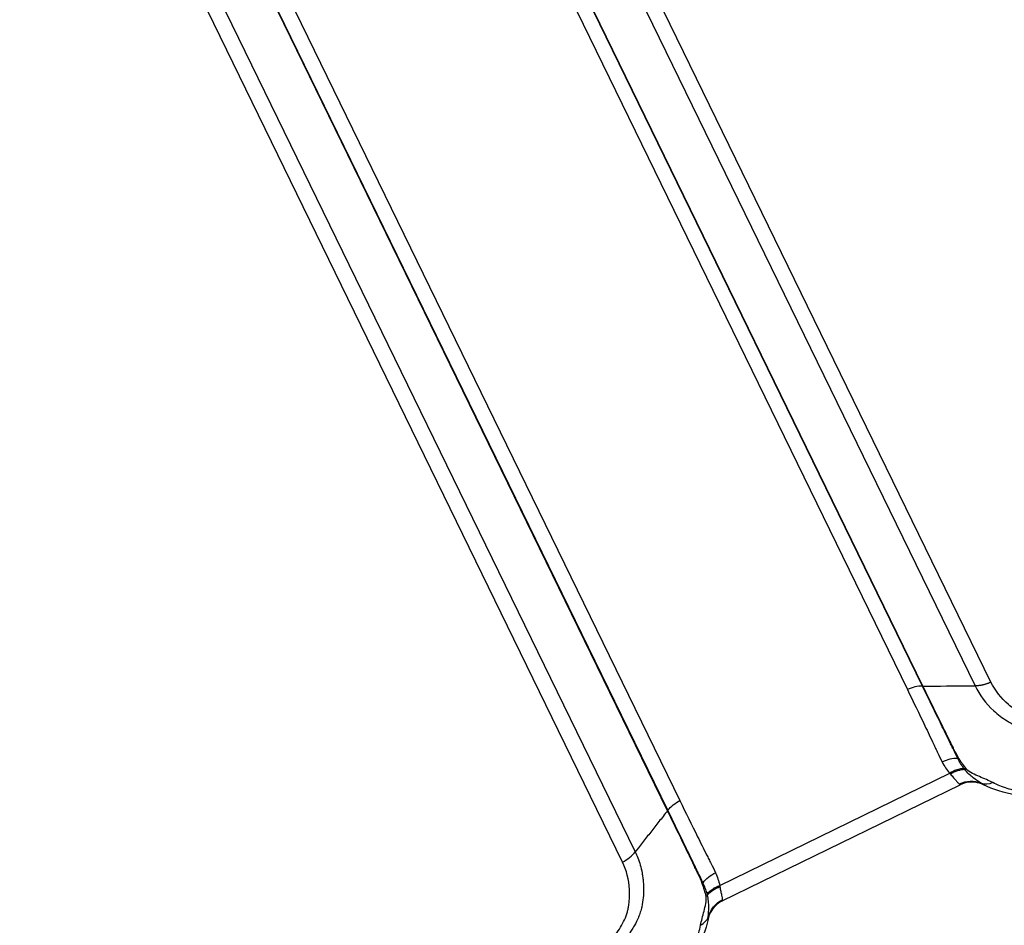
# Model space of a CAD drawing. Units: millimetres. Extents: x -5593 to 5593, y -5599 to 5593.
# Drawn here: x -3586 to -3468, y -867 to -759 of the extents above; entities that cross this region are included whole.
import ezdxf

# ---------------------------------------------------------------- set-up
doc = ezdxf.new("R2010")
doc.units = ezdxf.units.MM
doc.header["$LTSCALE"] = 20
doc.linetypes.add('HIDDEN', pattern=[9.525, 6.35, -3.175])
doc.layers.add('2d', color=230, linetype='Continuous')
doc.layers.add('ASTMF3101-TrainingEnvelope_Hatch', color=222, linetype='HIDDEN')

msp = doc.modelspace()

# ---------------------------------------------------------------- hatches: boundary and pattern name
at = {"layer": 'ASTMF3101-TrainingEnvelope_Hatch'}
h = msp.add_hatch(dxfattribs=at)
h.set_pattern_fill('ANSI31', color=256, scale=100, angle=26)
h.set_pattern_definition([(71, (-3218.3, -1410.62), (-300.2, 103.37), [])])
h.paths.add_polyline_path([(-2598.58, -1315.32, 0.414238), (-2718.93, -1273.88), (-2769.81, -1298.7, 0.188396), (-2775.13, -1233.41), (-3489.68, 231.62, 0.414214), (-3610.02, 273.06), (-4303.89, -65.36, 0.414214), (-4345.33, -185.71), (-3630.78, -1650.74, 0.188396), (-3582.62, -1695.13), (-3664.72, -1735.17, 0.071918), (-3686.01, -1749.66), (-3716.56, -1687.02, 0.414214), (-3783.42, -1664), (-3933.53, -1737.21), (-4025.77, -1782.2), (-4130.36, -1833.21, 0.414214), (-4153.38, -1900.07), (-4115.97, -1976.77), (-3883.93, -2452.52), (-3846.52, -2529.22, 0.414214), (-3779.66, -2552.24), (-3582.83, -2456.24), (-3445.81, -2389.41), (-3252.96, -2784.89, 0.414238), (-3132.61, -2826.34), (-2186.83, -2365.05, 0.414189), (-2145.39, -2244.71)])

# ---------------------------------------------------------------- linework, layer by layer
at = {"layer": '2d'}
for p, q in [((-3478.3, -838.84), (-3664.25, -457.57)), ((-3478.24, -838.84), (-3664.19, -457.57)), ((-3657.94, -457.58), (-3472, -838.82)), ((-3470.09, -838.36), (-3656.03, -457.12)), ((-3666.05, -457.99), (-3480.1, -839.26)), ((-3693.32, -471.29), (-3507.36, -852.55)), ((-3508.84, -853.76), (-3694.79, -472.5)), ((-3508.8, -853.71), (-3694.76, -472.45)), ((-3698.64, -477.43), (-3512.7, -858.67)), ((-3514.23, -859.9), (-3700.18, -478.65)), ((-3472.6, -838.82), (-3472, -838.82)), ((-3502.58, -862.72), (-3475.03, -849.28)), ((-3502.29, -864.56), (-3473.76, -850.65)), ((-3512.33, -858.19), (-3512.7, -858.67))]:
    msp.add_line(p, q, dxfattribs=at)
msp.add_circle((0, 0), 5592.98, dxfattribs=at)
for centre, major_axis, ratio, start_param, end_param in [((-3479.05, -841.4), (2.88, 1.4), 0.744719, 0.973302, 1.570796), ((-3474.89, -850.08), (2.83, 1.49), 0.744555, 0.920881, 1.547376), ((-3473.99, -851.42), (2.46, 2.04), 0.735049, 0.789875, 1.393439), ((-3473.87, -851.57), (2.52, 1.97), 0.755062, 0.813321, 1.410951), ((-3472.51, -853.43), (2.71, 1.7), 0.984852, 0.604731, 1.466383), ((-3511.13, -852.79), (2.7, 1.32), 0.744719, -0.994838, -0.973302), ((-3506.97, -861.51), (2.64, 1.42), 0.766722, -1.025018, -0.975281), ((-3506.45, -862.77), (-2.89, -0.82), 0.768098, 2.21684, 2.30262), ((-3506.85, -865.74), (-2.96, 0.46), 0.698064, 2.398477, 3.003476)]:
    msp.add_ellipse(centre, major_axis=major_axis, ratio=ratio, start_param=start_param, end_param=end_param, dxfattribs=at)
at = {"layer": '2d', "extrusion": (0, 0, -1)}
for centre, major_axis, ratio, start_param, end_param in [((-3477.59, -836.44), (-2.7, -1.32), 0.744719, -0.994838, -0.973302), ((-3473.29, -845.08), (-2.75, -1.2), 0.766722, -1.025018, -0.975281), ((-3472.61, -846.26), (2.42, 1.77), 0.768098, 2.21684, 2.30262), ((-3470.03, -847.78), (1.46, 2.62), 0.698064, 2.398477, 3.003476), ((-3506.32, -854.7), (-2.88, -1.4), 0.744719, 0.973302, 1.570796), ((-3502.04, -863.32), (-2.92, -1.31), 0.744555, 0.920881, 1.547376), ((-3501.54, -864.86), (-3.13, -0.68), 0.735049, 0.789875, 1.393439), ((-3501.5, -865.04), (-3.11, -0.77), 0.755062, 0.813321, 1.410951), ((-3500.87, -867.26), (-3.01, -1.09), 0.984852, 0.604731, 1.466383)]:
    msp.add_ellipse(centre, major_axis=major_axis, ratio=ratio, start_param=start_param, end_param=end_param, dxfattribs=at)
at = {"layer": '2d'}
for points, knots in [([(-3472, -838.82), (-3471.46, -839.92), (-3470.7, -840.92), (-3469.5, -842.02), (-3469.24, -842.23), (-3468.7, -842.64), (-3468.44, -842.83), (-3467.85, -843.21), (-3467.51, -843.39), (-3466.8, -843.7), (-3466.42, -843.84), (-3465.24, -844.16), (-3464.39, -844.28), (-3462.62, -844.33), (-3461.69, -844.25), (-3459.84, -843.91), (-3458.9, -843.64), (-3457.78, -843.2), (-3457.54, -843.1), (-3457.1, -842.9), (-3456.89, -842.8), (-3456.31, -842.52), (-3455.94, -842.33), (-3452.57, -840.66), (-3449.59, -839.16), (-3443.63, -836.16), (-3440.65, -834.65), (-3431.73, -830.12), (-3425.79, -827.09), (-3416.9, -822.54), (-3413.94, -821.02), (-3408.02, -817.98), (-3405.06, -816.45), (-3401.36, -814.56), (-3400.62, -814.18), (-3399.14, -813.41), (-3398.4, -813.04), (-3396.86, -812.2), (-3396.07, -811.73), (-3394.59, -810.74), (-3393.87, -810.21), (-3391.83, -808.55), (-3390.62, -807.36), (-3388.54, -804.83), (-3387.68, -803.5), (-3386.88, -801.81), (-3386.74, -801.48), (-3386.49, -800.85), (-3386.37, -800.55), (-3386.01, -799.64), (-3385.76, -799.03), (-3385.02, -797.19), (-3384.53, -795.96), (-3383.05, -792.29), (-3382.06, -789.84), (-3379.1, -782.5), (-3377.12, -777.62), (-3374.65, -771.52), (-3374.16, -770.3), (-3373.42, -768.47), (-3373.17, -767.87), (-3372.8, -766.93), (-3372.67, -766.59), (-3372.46, -765.92), (-3372.36, -765.58), (-3371.99, -763.91), (-3371.91, -762.64), (-3372.31, -760.11), (-3372.82, -758.97), (-3373.31, -757.97)], [0, 0, 0, 0, 0.03125, 0.03125, 0.039062, 0.039062, 0.046875, 0.046875, 0.054688, 0.054688, 0.0625, 0.0625, 0.078125, 0.078125, 0.09375, 0.09375, 0.109375, 0.109375, 0.113281, 0.113281, 0.117187, 0.117187, 0.125, 0.125, 0.1875, 0.1875, 0.25, 0.25, 0.375, 0.375, 0.4375, 0.4375, 0.5, 0.5, 0.515625, 0.515625, 0.53125, 0.53125, 0.546875, 0.546875, 0.5625, 0.5625, 0.59375, 0.59375, 0.625, 0.625, 0.632812, 0.632812, 0.640625, 0.640625, 0.65625, 0.65625, 0.6875, 0.6875, 0.75, 0.75, 0.875, 0.875, 0.90625, 0.90625, 0.921875, 0.921875, 0.929687, 0.929687, 0.9375, 0.9375, 0.96875, 0.96875, 1, 1, 1, 1]), ([(-3374.91, -759.13), (-3374.42, -760.13), (-3373.97, -761.16), (-3373.61, -763.42), (-3373.67, -764.59), (-3374, -766.1), (-3374.08, -766.41), (-3374.27, -767.02), (-3374.38, -767.32), (-3374.74, -768.23), (-3374.99, -768.84), (-3375.74, -770.67), (-3376.23, -771.89), (-3378.71, -777.98), (-3380.69, -782.86), (-3383.66, -790.18), (-3384.65, -792.63), (-3386.14, -796.3), (-3386.64, -797.52), (-3387.38, -799.35), (-3387.62, -799.96), (-3387.99, -800.88), (-3388.11, -801.19), (-3388.36, -801.8), (-3388.49, -802.11), (-3389.22, -803.62), (-3390.02, -804.81), (-3391.93, -807.08), (-3393.04, -808.15), (-3394.91, -809.63), (-3395.56, -810.1), (-3396.91, -810.98), (-3397.6, -811.39), (-3399.04, -812.15), (-3399.78, -812.52), (-3401.26, -813.27), (-3402, -813.65), (-3405.71, -815.53), (-3408.68, -817.03), (-3414.6, -820.04), (-3417.57, -821.55), (-3426.46, -826.06), (-3432.38, -829.07), (-3441.27, -833.57), (-3444.23, -835.08), (-3450.15, -838.08), (-3453.11, -839.59), (-3456.45, -841.27), (-3456.82, -841.46), (-3457.37, -841.73), (-3457.54, -841.82), (-3457.89, -841.98), (-3458.06, -842.06), (-3458.97, -842.43), (-3459.73, -842.66), (-3461.24, -842.97), (-3462, -843.05), (-3463.44, -843.05), (-3464.14, -842.97), (-3465.11, -842.73), (-3465.42, -842.63), (-3466.01, -842.4), (-3466.29, -842.26), (-3466.81, -841.94), (-3467.06, -841.77), (-3467.55, -841.42), (-3467.78, -841.24), (-3468.89, -840.28), (-3469.59, -839.38), (-3470.09, -838.36)], [0, 0, 0, 0, 0.03125, 0.03125, 0.0625, 0.0625, 0.070313, 0.070313, 0.078125, 0.078125, 0.09375, 0.09375, 0.125, 0.125, 0.25, 0.25, 0.3125, 0.3125, 0.34375, 0.34375, 0.359375, 0.359375, 0.367188, 0.367188, 0.375, 0.375, 0.40625, 0.40625, 0.4375, 0.4375, 0.453125, 0.453125, 0.46875, 0.46875, 0.484375, 0.484375, 0.5, 0.5, 0.5625, 0.5625, 0.625, 0.625, 0.75, 0.75, 0.8125, 0.8125, 0.875, 0.875, 0.882813, 0.882813, 0.886719, 0.886719, 0.890625, 0.890625, 0.90625, 0.90625, 0.921875, 0.921875, 0.9375, 0.9375, 0.945312, 0.945312, 0.953125, 0.953125, 0.960938, 0.960938, 0.96875, 0.96875, 1, 1, 1, 1]), ([(-3480.1, -839.26), (-3479.4, -840.7), (-3478.7, -842.14), (-3477.66, -844.31), (-3477.31, -845.04), (-3476.89, -845.95), (-3476.8, -846.13), (-3476.63, -846.49), (-3476.54, -846.67), (-3476.29, -847.22), (-3476.12, -847.58), (-3475.94, -847.94)], [0, 0, 0, 0, 0.00721348, 0.00721348, 0.01082022, 0.01082022, 0.0117219, 0.0117219, 0.01262359, 0.01262359, 0.01442696, 0.01442696, 0.01442696, 0.01442696]), ([(-3474.06, -847.5), (-3474.23, -847.14), (-3474.42, -846.78), (-3474.68, -846.23), (-3474.77, -846.05), (-3474.95, -845.69), (-3475.04, -845.51), (-3475.48, -844.61), (-3475.83, -843.88), (-3476.89, -841.72), (-3477.6, -840.28), (-3478.3, -838.84)], [0, 0, 0, 0, 0.0017984, 0.0017984, 0.00269761, 0.00269761, 0.00359681, 0.00359681, 0.00719362, 0.00719362, 0.01438723, 0.01438723, 0.01438723, 0.01438723]), ([(-3473.92, -847.5), (-3474.13, -847.15), (-3474.35, -846.78), (-3474.56, -846.33), (-3474.59, -846.24), (-3474.68, -846.06), (-3474.73, -845.97), (-3474.87, -845.7), (-3474.96, -845.52), (-3475.41, -844.61), (-3475.77, -843.89), (-3476.84, -841.72), (-3477.54, -840.28), (-3478.24, -838.84)], [0, 0, 0, 0, 0.00179925, 0.00179925, 0.00224906, 0.00224906, 0.00269887, 0.00269887, 0.0035985, 0.0035985, 0.007197, 0.007197, 0.01439399, 0.01439399, 0.01439399, 0.01439399]), ([(-3472.99, -848.81), (-3473.16, -848.61), (-3473.32, -848.4), (-3473.55, -848.07), (-3473.63, -847.96), (-3473.78, -847.74), (-3473.85, -847.62), (-3473.92, -847.5)], [0, 0, 0, 0, 0.001194304, 0.001194304, 0.001791456, 0.001791456, 0.002388608, 0.002388608, 0.002388608, 0.002388608]), ([(-3471.23, -850.51), (-3471.52, -850.31), (-3471.86, -850.1), (-3472.38, -849.69), (-3472.55, -849.54), (-3472.9, -849.21), (-3473.07, -849.02), (-3473.22, -848.83)], [0, 0, 0, 0, 0.002237486, 0.002237486, 0.003356228, 0.003356228, 0.004474971, 0.004474971, 0.004474971, 0.004474971]), ([(-3469.87, -850.4), (-3470.35, -850.15), (-3470.9, -849.93), (-3471.74, -849.56), (-3472.03, -849.44), (-3472.57, -849.16), (-3472.83, -849), (-3472.99, -848.81)], [0, 0, 0, 0, 0.002184545, 0.002184545, 0.003276817, 0.003276817, 0.004369089, 0.004369089, 0.004369089, 0.004369089]), ([(-3474.94, -849.37), (-3474.8, -849.53), (-3474.68, -849.67), (-3474.46, -849.94), (-3474.36, -850.06), (-3474.18, -850.26), (-3474.1, -850.35), (-3473.97, -850.49), (-3473.92, -850.55), (-3473.89, -850.6)], [0, 0, 0, 0, 0.000934976, 0.000934976, 0.001869952, 0.001869952, 0.002804928, 0.002804928, 0.003739905, 0.003739905, 0.003739905, 0.003739905]), ([(-3471, -850.66), (-3471.3, -850.51), (-3471.62, -850.41), (-3472.3, -850.31), (-3472.65, -850.32), (-3473.25, -850.44), (-3473.52, -850.53), (-3473.76, -850.65)], [0, 0, 0, 0, 0.1041572, 0.1041572, 0.2100997, 0.2100997, 0.2944841, 0.2944841, 0.2944841, 0.2944841]), ([(-3466.16, -851.52), (-3466.33, -851.5), (-3466.5, -851.48), (-3466.84, -851.42), (-3467.01, -851.39), (-3467.5, -851.28), (-3467.82, -851.2), (-3468.75, -850.91), (-3469.33, -850.68), (-3469.87, -850.4)], [0, 0, 0, 0, 0.000616253, 0.000616253, 0.001232506, 0.001232506, 0.002465012, 0.002465012, 0.004930023, 0.004930023, 0.004930023, 0.004930023]), ([(-3507.36, -852.55), (-3506.66, -854), (-3505.95, -855.44), (-3504.88, -857.59), (-3504.52, -858.31), (-3504.07, -859.2), (-3503.98, -859.38), (-3503.8, -859.74), (-3503.71, -859.92), (-3503.44, -860.46), (-3503.25, -860.81), (-3503.09, -861.18)], [0, 0, 0, 0, 0.00721348, 0.00721348, 0.01082022, 0.01082022, 0.0117219, 0.0117219, 0.01262359, 0.01262359, 0.01442696, 0.01442696, 0.01442696, 0.01442696]), ([(-3508.84, -853.76), (-3509.02, -853.99), (-3509.52, -854.63), (-3510.36, -855.69), (-3511.34, -856.94), (-3512, -857.78), (-3512.33, -858.19)], [0.114699, 0.114699, 0.114699, 0.114699, 0.25, 0.5, 0.75, 1, 1, 1, 1]), ([(-3504.67, -862.5), (-3504.82, -862.12), (-3504.97, -861.72), (-3505.2, -861.28), (-3505.25, -861.19), (-3505.34, -861.01), (-3505.38, -860.92), (-3505.51, -860.64), (-3505.59, -860.46), (-3506.03, -859.54), (-3506.38, -858.82), (-3507.43, -856.64), (-3508.14, -855.2), (-3508.84, -853.76)], [0, 0, 0, 0, 0.00179925, 0.00179925, 0.00224906, 0.00224906, 0.00269887, 0.00269887, 0.0035985, 0.0035985, 0.007197, 0.007197, 0.01439399, 0.01439399, 0.01439399, 0.01439399]), ([(-3504.59, -862.39), (-3504.76, -862.03), (-3504.94, -861.66), (-3505.2, -861.12), (-3505.29, -860.94), (-3505.46, -860.58), (-3505.55, -860.4), (-3505.99, -859.49), (-3506.34, -858.76), (-3507.4, -856.59), (-3508.1, -855.15), (-3508.8, -853.71)], [0, 0, 0, 0, 0.0017984, 0.0017984, 0.00269761, 0.00269761, 0.00359681, 0.00359681, 0.00719362, 0.00719362, 0.01438723, 0.01438723, 0.01438723, 0.01438723]), ([(-3512.7, -858.67), (-3512.48, -859.13), (-3512.27, -859.66), (-3512.01, -860.56), (-3511.94, -860.88), (-3511.85, -861.39), (-3511.82, -861.56), (-3511.79, -861.83), (-3511.78, -861.92), (-3511.76, -862.05), (-3511.75, -862.12), (-3511.75, -862.2), (-3511.74, -862.24), (-3511.74, -862.26), (-3511.74, -862.27), (-3511.74, -862.28), (-3511.72, -862.56), (-3511.71, -862.85), (-3511.71, -863.48), (-3511.72, -863.82), (-3511.79, -864.53), (-3511.84, -864.9), (-3511.98, -865.49), (-3512.03, -865.7), (-3512.13, -866), (-3512.19, -866.16), (-3512.26, -866.34), (-3512.29, -866.44), (-3512.31, -866.48), (-3512.32, -866.5), (-3512.33, -866.51), (-3512.33, -866.52), (-3512.47, -866.87), (-3512.64, -867.21), (-3512.92, -867.72), (-3513.03, -867.89), (-3513.24, -868.23), (-3513.36, -868.4), (-3513.72, -868.91), (-3513.99, -869.25), (-3514.57, -869.9), (-3514.89, -870.23), (-3515.91, -871.17), (-3516.67, -871.75), (-3517.72, -872.41), (-3517.93, -872.53), (-3518.37, -872.78), (-3518.59, -872.89), (-3519.04, -873.12), (-3519.27, -873.23), (-3519.61, -873.39), (-3519.79, -873.47), (-3519.99, -873.57), (-3520.09, -873.62), (-3520.14, -873.64), (-3520.16, -873.66), (-3520.18, -873.66), (-3520.18, -873.66), (-3520.19, -873.67), (-3522.66, -874.85), (-3525.4, -876.15), (-3529.93, -878.29), (-3531.51, -879.03), (-3533.98, -880.19), (-3534.82, -880.58), (-3536.11, -881.19), (-3536.76, -881.49), (-3537.53, -881.85), (-3537.91, -882.03), (-3538.11, -882.12), (-3538.21, -882.17), (-3538.25, -882.19), (-3538.27, -882.2), (-3538.29, -882.21), (-3538.3, -882.21), (-3540.88, -883.42), (-3543.68, -884.73), (-3548.21, -886.84), (-3549.77, -887.57), (-3552.2, -888.7), (-3553.03, -889.09), (-3554.29, -889.67), (-3554.92, -889.96), (-3555.67, -890.31), (-3556.05, -890.49), (-3556.24, -890.58), (-3556.33, -890.62), (-3556.37, -890.64), (-3556.4, -890.65), (-3556.42, -890.66), (-3559.43, -892.06), (-3562.44, -893.45), (-3566.97, -895.54), (-3568.48, -896.24), (-3571.51, -897.64), (-3573.03, -898.34), (-3575.31, -899.39), (-3576.07, -899.75), (-3577.22, -900.28), (-3577.6, -900.45), (-3578.17, -900.71), (-3578.46, -900.84), (-3578.79, -900.99), (-3578.96, -901.07), (-3579.05, -901.1), (-3579.09, -901.12), (-3579.11, -901.13), (-3579.12, -901.14), (-3579.12, -901.14), (-3579.13, -901.14), (-3579.13, -901.14), (-3579.18, -901.16), (-3579.33, -901.23), (-3579.79, -901.42), (-3580.12, -901.56), (-3580.96, -901.87), (-3581.47, -902.05), (-3582.38, -902.34), (-3582.71, -902.44), (-3583.24, -902.58), (-3583.42, -902.63), (-3583.71, -902.7), (-3583.85, -902.74), (-3584.02, -902.78), (-3584.11, -902.8), (-3584.15, -902.81), (-3584.17, -902.81), (-3584.18, -902.81), (-3584.19, -902.82), (-3584.19, -902.82), (-3584.92, -902.98), (-3585.68, -903.13), (-3587.24, -903.35), (-3588.04, -903.43), (-3589.68, -903.49), (-3590.52, -903.48), (-3591.79, -903.38), (-3592.21, -903.34), (-3592.84, -903.24), (-3593.06, -903.21), (-3593.37, -903.15), (-3593.53, -903.12), (-3593.71, -903.08), (-3593.81, -903.06), (-3593.85, -903.05), (-3593.87, -903.05), (-3593.89, -903.04), (-3593.89, -903.04), (-3593.89, -903.04), (-3593.9, -903.04), (-3594.08, -903), (-3594.33, -902.94), (-3594.94, -902.76), (-3595.32, -902.65), (-3595.87, -902.49), (-3596, -902.46), (-3596.13, -902.42), (-3596.15, -902.41), (-3596.16, -902.41), (-3596.17, -902.41), (-3596.19, -902.4), (-3596.25, -902.38), (-3596.46, -902.32), (-3596.81, -902.22), (-3597.21, -902.11), (-3597.49, -902.02), (-3597.64, -901.98), (-3597.71, -901.96), (-3597.74, -901.95), (-3597.76, -901.95), (-3597.77, -901.94), (-3597.78, -901.94), (-3598.24, -901.81), (-3598.8, -901.65), (-3599.75, -901.38), (-3600.09, -901.28), (-3600.63, -901.12), (-3600.81, -901.07), (-3601.1, -900.99), (-3601.24, -900.95), (-3601.42, -900.9), (-3601.5, -900.87), (-3601.54, -900.86), (-3601.57, -900.85), (-3601.58, -900.85), (-3603.06, -900.42), (-3604.43, -900.03), (-3606.33, -899.48), (-3606.94, -899.31), (-3607.82, -899.06), (-3608.24, -898.93), (-3608.73, -898.79), (-3608.96, -898.73), (-3609.08, -898.69), (-3609.14, -898.68), (-3609.17, -898.67), (-3609.18, -898.66), (-3609.19, -898.66), (-3609.19, -898.66), (-3611.91, -897.88), (-3614.52, -897.13), (-3618.32, -896.04), (-3619.57, -895.69), (-3621.4, -895.16), (-3622.31, -894.9), (-3623.36, -894.6), (-3623.88, -894.45), (-3624.14, -894.38), (-3624.27, -894.34), (-3624.32, -894.33), (-3624.36, -894.32), (-3624.38, -894.31), (-3625.04, -894.12), (-3625.99, -893.85), (-3626.94, -893.58), (-3627.56, -893.4), (-3627.88, -893.31), (-3628.51, -893.13), (-3628.99, -892.99), (-3629.48, -892.85), (-3629.67, -892.8), (-3629.7, -892.79), (-3629.72, -892.79), (-3629.72, -892.79), (-3629.73, -892.78), (-3629.76, -892.77), (-3629.81, -892.76), (-3629.92, -892.73), (-3630.03, -892.7), (-3630.3, -892.62), (-3630.47, -892.57), (-3630.84, -892.44), (-3631.06, -892.37), (-3631.41, -892.23), (-3631.54, -892.18), (-3631.73, -892.1), (-3631.82, -892.05), (-3631.94, -892), (-3632, -891.97), (-3632.03, -891.96), (-3632.05, -891.95), (-3632.05, -891.95), (-3632.06, -891.95), (-3632.06, -891.95), (-3632.75, -891.62), (-3633.35, -891.26), (-3634.13, -890.69), (-3634.38, -890.5), (-3634.71, -890.2), (-3634.82, -890.1), (-3634.98, -889.95), (-3635.05, -889.88), (-3635.14, -889.79), (-3635.18, -889.74), (-3635.2, -889.73), (-3635.21, -889.71), (-3635.21, -889.71), (-3635.64, -889.26), (-3635.99, -888.77), (-3636.62, -887.75), (-3636.89, -887.21), (-3637.16, -886.66)], [0, 0, 0, 0, 0.015625, 0.015625, 0.023438, 0.023438, 0.027344, 0.027344, 0.029297, 0.029297, 0.030273, 0.030762, 0.031006, 0.031128, 0.031128, 0.03125, 0.03125, 0.039063, 0.039063, 0.046875, 0.046875, 0.054688, 0.054688, 0.058594, 0.058594, 0.060547, 0.061523, 0.062012, 0.062256, 0.062378, 0.062378, 0.0625, 0.0625, 0.070313, 0.070313, 0.074219, 0.074219, 0.078125, 0.078125, 0.085938, 0.085938, 0.09375, 0.09375, 0.109375, 0.109375, 0.113281, 0.113281, 0.117188, 0.117188, 0.121094, 0.121094, 0.123047, 0.124023, 0.124512, 0.124756, 0.124878, 0.124939, 0.124939, 0.125, 0.125, 0.1875, 0.1875, 0.21875, 0.21875, 0.234375, 0.234375, 0.242188, 0.246094, 0.248047, 0.249023, 0.249512, 0.249756, 0.249878, 0.249878, 0.25, 0.25, 0.3125, 0.3125, 0.34375, 0.34375, 0.359375, 0.359375, 0.367188, 0.371094, 0.373047, 0.374023, 0.374512, 0.374756, 0.374756, 0.375, 0.375, 0.4375, 0.4375, 0.46875, 0.46875, 0.5, 0.5, 0.515625, 0.515625, 0.523438, 0.523438, 0.527344, 0.529297, 0.530273, 0.530762, 0.531006, 0.531128, 0.531189, 0.531219, 0.531219, 0.53125, 0.53125, 0.539063, 0.539063, 0.546875, 0.546875, 0.554688, 0.554688, 0.558594, 0.558594, 0.560547, 0.560547, 0.561523, 0.562012, 0.562256, 0.562378, 0.562439, 0.562469, 0.562469, 0.5625, 0.5625, 0.578125, 0.578125, 0.59375, 0.59375, 0.609375, 0.609375, 0.617188, 0.617188, 0.621094, 0.621094, 0.623047, 0.624023, 0.624512, 0.624756, 0.624878, 0.624939, 0.624969, 0.624969, 0.625, 0.625, 0.632813, 0.632813, 0.640625, 0.640625, 0.642578, 0.642822, 0.642822, 0.642944, 0.642944, 0.643066, 0.643555, 0.644531, 0.648438, 0.652344, 0.654297, 0.655273, 0.655762, 0.656006, 0.656128, 0.656128, 0.65625, 0.65625, 0.671875, 0.671875, 0.679688, 0.679688, 0.683594, 0.683594, 0.685547, 0.686523, 0.687012, 0.687256, 0.687256, 0.6875, 0.6875, 0.71875, 0.71875, 0.734375, 0.734375, 0.742188, 0.746094, 0.748047, 0.749023, 0.749512, 0.749756, 0.749878, 0.749878, 0.75, 0.75, 0.8125, 0.8125, 0.84375, 0.84375, 0.859375, 0.867188, 0.871094, 0.873047, 0.874023, 0.874512, 0.874512, 0.875, 0.875, 0.890625, 0.898438, 0.898438, 0.90625, 0.90625, 0.914063, 0.917969, 0.918457, 0.918701, 0.918701, 0.918945, 0.918945, 0.919922, 0.921875, 0.921875, 0.925781, 0.925781, 0.929688, 0.929688, 0.933594, 0.933594, 0.935547, 0.935547, 0.936523, 0.937012, 0.937256, 0.937378, 0.937439, 0.937469, 0.937469, 0.9375, 0.9375, 0.953125, 0.953125, 0.960938, 0.960938, 0.964844, 0.964844, 0.966797, 0.967773, 0.968262, 0.968506, 0.968506, 0.96875, 0.96875, 0.984375, 0.984375, 1, 1, 1, 1]), ([(-3635.27, -886.12), (-3635.12, -886.41), (-3634.92, -886.82), (-3634.69, -887.23), (-3634.58, -887.42), (-3634.53, -887.5), (-3634.5, -887.55), (-3634.49, -887.57), (-3634.49, -887.58), (-3634.48, -887.59), (-3634.48, -887.59), (-3634.32, -887.85), (-3634.08, -888.21), (-3633.78, -888.59), (-3633.62, -888.77), (-3633.55, -888.86), (-3633.51, -888.89), (-3633.49, -888.92), (-3633.48, -888.93), (-3633.09, -889.35), (-3632.66, -889.73), (-3631.94, -890.24), (-3631.7, -890.4), (-3631.17, -890.71), (-3630.9, -890.85), (-3630.33, -891.13), (-3629.89, -891.31), (-3629.36, -891.5), (-3629.1, -891.59), (-3628.96, -891.63), (-3628.89, -891.65), (-3628.86, -891.66), (-3628.84, -891.67), (-3628.83, -891.67), (-3628.83, -891.67), (-3628.83, -891.67), (-3628.82, -891.67), (-3628.82, -891.67), (-3628.66, -891.72), (-3628.18, -891.85), (-3627.89, -891.94), (-3627.44, -892.06), (-3627.19, -892.13), (-3627.06, -892.17), (-3627, -892.19), (-3626.96, -892.2), (-3626.94, -892.2), (-3626.94, -892.2), (-3626.93, -892.21), (-3626.93, -892.21), (-3626.36, -892.37), (-3625.45, -892.63), (-3624.32, -892.95), (-3623.73, -893.11), (-3623.43, -893.2), (-3623.28, -893.24), (-3623.21, -893.26), (-3623.17, -893.27), (-3623.15, -893.28), (-3623.14, -893.28), (-3623.14, -893.28), (-3623.14, -893.28), (-3623.13, -893.28), (-3618.12, -894.71), (-3614.34, -895.79), (-3610.54, -896.87), (-3609.59, -897.14), (-3608.62, -897.42), (-3608.38, -897.49), (-3608.13, -897.56), (-3608.03, -897.59), (-3607.97, -897.61), (-3607.95, -897.61), (-3607.94, -897.61), (-3607.94, -897.61), (-3607.94, -897.61), (-3607.94, -897.61), (-3607.94, -897.61), (-3607.94, -897.61), (-3607.94, -897.61), (-3607.94, -897.61), (-3607.94, -897.61), (-3603, -899.02), (-3599.26, -900.09), (-3595.45, -901.18), (-3594.49, -901.45), (-3593.48, -901.73), (-3593.22, -901.81), (-3592.95, -901.88), (-3592.84, -901.91), (-3592.76, -901.93), (-3592.73, -901.94), (-3592.72, -901.94), (-3592.72, -901.94), (-3592.71, -901.94), (-3592.71, -901.94), (-3592.71, -901.94), (-3592.71, -901.94), (-3592.71, -901.94), (-3592.71, -901.94), (-3592.06, -902.08), (-3591.05, -902.23), (-3589.79, -902.29), (-3589.14, -902.29), (-3588.82, -902.29), (-3588.67, -902.28), (-3588.58, -902.28), (-3588.53, -902.28), (-3587.75, -902.25), (-3586.62, -902.15), (-3585.29, -901.93), (-3584.61, -901.79), (-3584.32, -901.73), (-3584.13, -901.68), (-3584.03, -901.66), (-3583.17, -901.45), (-3582.02, -901.11), (-3580.69, -900.63), (-3580.03, -900.36), (-3579.7, -900.22), (-3579.54, -900.15), (-3579.46, -900.11), (-3579.42, -900.09), (-3579.39, -900.08), (-3579.39, -900.08), (-3579.38, -900.07), (-3579.38, -900.07), (-3579.11, -899.96), (-3578.6, -899.72), (-3577.48, -899.2), (-3577.04, -898.99), (-3576.3, -898.64), (-3575.9, -898.46), (-3575.4, -898.22), (-3575.14, -898.1), (-3575.01, -898.04), (-3574.94, -898.01), (-3574.91, -897.99), (-3574.89, -897.98), (-3574.88, -897.98), (-3574.88, -897.98), (-3571.02, -896.16), (-3567.58, -894.56), (-3563.07, -892.44), (-3561.67, -891.79), (-3559.73, -890.88), (-3558.79, -890.45), (-3557.78, -889.97), (-3557.29, -889.74), (-3557.05, -889.63), (-3556.93, -889.57), (-3556.87, -889.55), (-3556.84, -889.53), (-3556.82, -889.53), (-3556.82, -889.52), (-3556.81, -889.52), (-3553.85, -888.13), (-3549.38, -886.04), (-3544.09, -883.56), (-3541.43, -882.32), (-3540.1, -881.69), (-3539.43, -881.38), (-3539.09, -881.22), (-3538.92, -881.14), (-3538.84, -881.1), (-3538.8, -881.08), (-3538.78, -881.08), (-3538.77, -881.07), (-3538.76, -881.07), (-3534.96, -879.29), (-3531.56, -877.7), (-3527.05, -875.58), (-3525.64, -874.93), (-3523.69, -874.01), (-3522.74, -873.56), (-3521.71, -873.08), (-3521.21, -872.84), (-3520.96, -872.72), (-3520.84, -872.67), (-3520.78, -872.64), (-3520.75, -872.62), (-3520.73, -872.62), (-3520.73, -872.61), (-3520.72, -872.61), (-3520.72, -872.61), (-3520.46, -872.49), (-3520.25, -872.39), (-3519.99, -872.27), (-3519.91, -872.23), (-3519.83, -872.19), (-3519.82, -872.18), (-3519.82, -872.18), (-3519.81, -872.18), (-3519.77, -872.16), (-3519.68, -872.12), (-3519.37, -871.97), (-3519.03, -871.8), (-3518.77, -871.66), (-3518.65, -871.6), (-3518.6, -871.57), (-3518.58, -871.56), (-3518.57, -871.55), (-3518.56, -871.55), (-3518.56, -871.55), (-3518.56, -871.55), (-3518.21, -871.35), (-3517.71, -871.03), (-3517.16, -870.63), (-3516.93, -870.45), (-3516.78, -870.33), (-3516.71, -870.27), (-3516.03, -869.69), (-3515.51, -869.15), (-3514.85, -868.3), (-3514.65, -868.01), (-3514.29, -867.42), (-3514.13, -867.12), (-3513.85, -866.49), (-3513.68, -866.03), (-3513.55, -865.5), (-3513.51, -865.28), (-3513.48, -865.13), (-3513.47, -865.06), (-3513.39, -864.38), (-3513.37, -863.78), (-3513.46, -862.01), (-3513.74, -860.91), (-3514.23, -859.9)], [0, 0, 0, 0, 0.007812, 0.011719, 0.013672, 0.014648, 0.015137, 0.015381, 0.015503, 0.015503, 0.015625, 0.015625, 0.023437, 0.027344, 0.029297, 0.030273, 0.030762, 0.030762, 0.03125, 0.03125, 0.046875, 0.046875, 0.054687, 0.054687, 0.0625, 0.0625, 0.070312, 0.074219, 0.076172, 0.077148, 0.077637, 0.077881, 0.078003, 0.078064, 0.078094, 0.078094, 0.078125, 0.078125, 0.085937, 0.085937, 0.089844, 0.091797, 0.092773, 0.093262, 0.093506, 0.093628, 0.093689, 0.093719, 0.093719, 0.09375, 0.09375, 0.109375, 0.117187, 0.121094, 0.123047, 0.124023, 0.124512, 0.124756, 0.124878, 0.124939, 0.124969, 0.124969, 0.125, 0.125, 0.1875, 0.1875, 0.21875, 0.21875, 0.234375, 0.234375, 0.242187, 0.246094, 0.248047, 0.249023, 0.249512, 0.249756, 0.249878, 0.249939, 0.249969, 0.249985, 0.249985, 0.25, 0.25, 0.3125, 0.3125, 0.34375, 0.34375, 0.359375, 0.359375, 0.367187, 0.371094, 0.373047, 0.374023, 0.374512, 0.374756, 0.374878, 0.374939, 0.374969, 0.374969, 0.375, 0.375, 0.390625, 0.398437, 0.402344, 0.404297, 0.405273, 0.405273, 0.40625, 0.40625, 0.421875, 0.429687, 0.433594, 0.435547, 0.435547, 0.4375, 0.4375, 0.453125, 0.460937, 0.464844, 0.466797, 0.467773, 0.468262, 0.468506, 0.468628, 0.468689, 0.468689, 0.46875, 0.46875, 0.484375, 0.484375, 0.492187, 0.492187, 0.496094, 0.498047, 0.499023, 0.499512, 0.499756, 0.499878, 0.499939, 0.499939, 0.5, 0.5, 0.5625, 0.5625, 0.59375, 0.59375, 0.609375, 0.617187, 0.621094, 0.623047, 0.624023, 0.624512, 0.624756, 0.624878, 0.624878, 0.625, 0.625, 0.6875, 0.71875, 0.734375, 0.742187, 0.746094, 0.748047, 0.749023, 0.749512, 0.749756, 0.749878, 0.749878, 0.75, 0.75, 0.8125, 0.8125, 0.84375, 0.84375, 0.859375, 0.867187, 0.871094, 0.873047, 0.874023, 0.874512, 0.874756, 0.874878, 0.874939, 0.874939, 0.875, 0.875, 0.878906, 0.878906, 0.880859, 0.881104, 0.881226, 0.881226, 0.881348, 0.881348, 0.881836, 0.882812, 0.886719, 0.888672, 0.889648, 0.890137, 0.890381, 0.890503, 0.890564, 0.890564, 0.890625, 0.890625, 0.898437, 0.902344, 0.904297, 0.904297, 0.90625, 0.90625, 0.921875, 0.921875, 0.929687, 0.929687, 0.9375, 0.9375, 0.945312, 0.949219, 0.951172, 0.951172, 0.953125, 0.953125, 0.96875, 0.96875, 1, 1, 1, 1]), ([(-3504.21, -864.04), (-3504.27, -863.78), (-3504.34, -863.53), (-3504.45, -863.14), (-3504.49, -863.02), (-3504.57, -862.76), (-3504.62, -862.63), (-3504.67, -862.5)], [0, 0, 0, 0, 0.001194304, 0.001194304, 0.001791456, 0.001791456, 0.002388608, 0.002388608, 0.002388608, 0.002388608]), ([(-3502.57, -862.85), (-3502.54, -863.05), (-3502.5, -863.24), (-3502.42, -863.58), (-3502.39, -863.73), (-3502.33, -863.99), (-3502.31, -864.11), (-3502.28, -864.3), (-3502.27, -864.38), (-3502.25, -864.43)], [0, 0, 0, 0, 0.000934976, 0.000934976, 0.001869952, 0.001869952, 0.002804928, 0.002804928, 0.003739905, 0.003739905, 0.003739905, 0.003739905]), ([(-3504.88, -867.47), (-3504.78, -866.94), (-3504.62, -866.37), (-3504.39, -865.48), (-3504.31, -865.18), (-3504.2, -864.58), (-3504.16, -864.28), (-3504.21, -864.04)], [0, 0, 0, 0, 0.002184545, 0.002184545, 0.003276817, 0.003276817, 0.004369089, 0.004369089, 0.004369089, 0.004369089]), ([(-3503.96, -866.48), (-3503.93, -866.12), (-3503.89, -865.72), (-3503.9, -865.06), (-3503.91, -864.83), (-3503.96, -864.35), (-3503.99, -864.1), (-3504.06, -863.87)], [0, 0, 0, 0, 0.002237486, 0.002237486, 0.003356228, 0.003356228, 0.004474971, 0.004474971, 0.004474971, 0.004474971]), ([(-3502.29, -864.57), (-3502.59, -864.71), (-3502.87, -864.91), (-3503.35, -865.38), (-3503.56, -865.66), (-3503.84, -866.22), (-3503.93, -866.48), (-3503.98, -866.75)], [0, 0, 0, 0, 0.1035925, 0.1035925, 0.2092404, 0.2092404, 0.2944873, 0.2944873, 0.2944873, 0.2944873]), ([(-3506.28, -871.09), (-3506.19, -870.94), (-3506.11, -870.79), (-3505.94, -870.49), (-3505.86, -870.34), (-3505.64, -869.88), (-3505.51, -869.58), (-3505.17, -868.68), (-3505, -868.08), (-3504.88, -867.47)], [0, 0, 0, 0, 0.000616253, 0.000616253, 0.001232506, 0.001232506, 0.002465012, 0.002465012, 0.004930023, 0.004930023, 0.004930023, 0.004930023])]:
    msp.add_open_spline(points, degree=3, knots=knots, dxfattribs=at)
msp.add_rational_spline([(-3470.09, -838.36), (-3471.02, -838.81), (-3472, -838.82)], [1, 0.960078404961, 1], degree=2, dxfattribs=at)
for points in [[(-3478.24, -838.84), (-3476.36, -838.83), (-3474.48, -838.83), (-3472.6, -838.82)], [(-3475.94, -847.94), (-3475.68, -848.41), (-3475.38, -848.86), (-3475.03, -849.28)], [(-3473.32, -848.7), (-3473.61, -848.32), (-3473.86, -847.92), (-3474.06, -847.5)], [(-3475.03, -849.28), (-3475, -849.31), (-3474.97, -849.34), (-3474.94, -849.37)], [(-3473.22, -848.83), (-3473.25, -848.79), (-3473.29, -848.74), (-3473.32, -848.7)], [(-3473.89, -850.6), (-3473.85, -850.65), (-3473.81, -850.67), (-3473.76, -850.65)], [(-3471, -850.66), (-3471.07, -850.62), (-3471.15, -850.57), (-3471.23, -850.51)], [(-3467.11, -851.85), (-3468.5, -851.64), (-3469.82, -851.24), (-3471, -850.66)], [(-3514.23, -859.9), (-3513.63, -859.6), (-3513.09, -859.17), (-3512.7, -858.67)], [(-3503.09, -861.18), (-3502.87, -861.67), (-3502.7, -862.19), (-3502.58, -862.72)], [(-3504.1, -863.71), (-3504.22, -863.25), (-3504.38, -862.81), (-3504.59, -862.39)], [(-3502.58, -862.72), (-3502.58, -862.76), (-3502.57, -862.81), (-3502.57, -862.85)], [(-3504.06, -863.87), (-3504.07, -863.81), (-3504.08, -863.76), (-3504.1, -863.71)], [(-3502.25, -864.43), (-3502.23, -864.5), (-3502.24, -864.54), (-3502.29, -864.57)], [(-3503.98, -866.75), (-3504.25, -868.03), (-3504.74, -869.32), (-3505.44, -870.54)], [(-3503.98, -866.75), (-3503.97, -866.66), (-3503.96, -866.57), (-3503.96, -866.48)]]:
    msp.add_open_spline(points, degree=3, dxfattribs=at)

doc.saveas('drawing.dxf')
